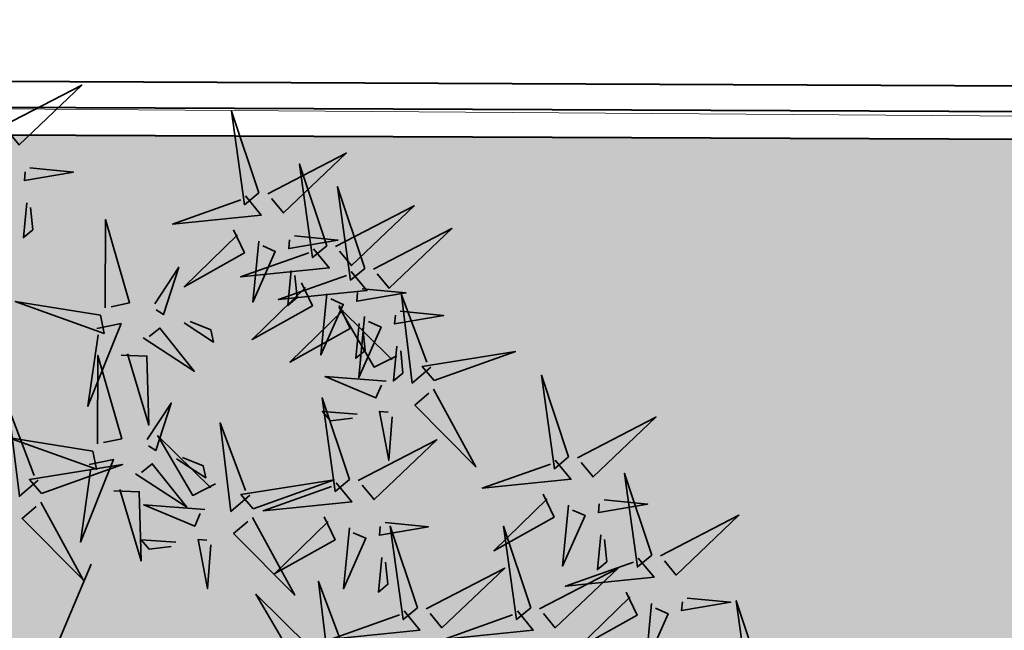
# Model space of a CAD drawing. Units: millimetres. Extents: x 2985 to 4387, y 1143 to 1640.
# Drawn here: x 3661 to 3666, y 1281 to 1284 of the extents above; entities that cross this region are included whole.
import ezdxf

# ---------------------------------------------------------------- set-up
doc = ezdxf.new("R2010")
doc.units = ezdxf.units.MM
doc.header["$LTSCALE"] = 5
for name, color, linetype, lineweight in [('ARQ_ALV_CON', 1, 'Continuous', 0), ('ARQ_SIT_LTE', 3, 'Continuous', 20), ('ARQ_SIT_TER', 7, 'Continuous', 40), ('L-shrub', 74, 'Continuous', 35)]:
    doc.layers.add(name, color=color, linetype=linetype, lineweight=lineweight)
doc.layers.add('L-tree', color=102, linetype='Continuous')
doc.layers.add('Vegetação', color=83, linetype='Continuous')

# ---------------------------------------------------------------- blocks, each defined once
blk = doc.blocks.new('bamboo')
at = {"layer": 'L-shrub', "color": 32}
blk.add_line((43.5, 73), (278.2, 631.2), dxfattribs=at)
at = {"layer": 'L-shrub'}
for points in [[(-387.8, 1356.5), (-437.1, 1504.1), (-413.6, 1335.2), (-387.8, 1356.5)], [(119.4, 1423.2), (261.4, 1496.7), (147.9, 1388.7), (126.6, 1414.5)], [(581.6, 1302), (532.2, 1449.6), (555.7, 1280.7), (581.6, 1302)], [(597.3, 1300.4), (739.2, 1374), (625.7, 1265.9), (604.4, 1291.8)], [(704.4, 1206.5), (655.1, 1354.1), (678.6, 1185.2), (704.4, 1206.5)], [(167.7, 1347.1), (246.3, 1339.5), (157.6, 1324.2), (159.1, 1340)], [(772.7, 1165.6), (723.3, 1313.2), (746.9, 1144.3), (772.7, 1165.6)], [(161.7, 1284.2), (155.7, 1221.3), (172.9, 1235.5), (168.8, 1275.6)], [(557.2, 1296.4), (585.7, 1261.9), (425.4, 1245.7), (548.6, 1289.3)], [(720.2, 1205), (862.1, 1278.5), (748.6, 1170.5), (727.3, 1196.4)], [(303.5, 1094), (304.2, 1253.9), (347.3, 1103.2), (314.4, 1096.3)], [(535.5, 1235), (555.3, 1193.4), (446.4, 1132.5), (542.6, 1226.4)], [(788.4, 1164.1), (930.3, 1237.6), (816.9, 1129.6), (795.5, 1155.5)], [(581.2, 1214.7), (570.7, 1104.6), (611.1, 1195.9), (588.3, 1206.1)], [(645.6, 1224.3), (724.2, 1216.7), (635.4, 1201.5), (637, 1217.2)], [(680.1, 1200.9), (708.6, 1166.4), (548.3, 1150.2), (671.5, 1193.8)], [(393.3, 1101.5), (436.5, 1167.6), (408.8, 1082), (395.6, 1090.6)], [(748.4, 1160), (776.8, 1125.5), (616.6, 1109.3), (739.8, 1152.9)], [(639.6, 1161.5), (633.5, 1098.6), (650.8, 1112.8), (646.7, 1152.8)], [(658.4, 1139.6), (678.2, 1098), (569.2, 1037.1), (665.5, 1130.9)], [(768.4, 1128.9), (847.1, 1121.3), (758.3, 1106.1), (759.8, 1121.8)], [(294.9, 1080.8), (141.2, 1105.5), (301.8, 1048), (294.9, 1080.8)], [(704, 1119.3), (693.5, 1009.2), (734, 1100.5), (711.2, 1110.6)], [(892.5, 987.3), (858.6, 958.2), (839.1, 1118), (885.2, 995.8)], [(726.6, 1098.6), (746.5, 1057), (637.5, 996.2), (733.8, 1090)], [(830.7, 1007.8), (789.5, 987.1), (726.4, 1094.8), (822.2, 1000.5)], [(836.7, 1088), (915.3, 1080.4), (826.6, 1065.2), (828.1, 1080.9)], [(446.2, 1067), (499.2, 1032.5), (494.6, 1054.4), (457.2, 1069.3)], [(772.3, 1078.4), (761.8, 968.3), (802.3, 1059.6), (779.4, 1069.7)], [(288.5, 1056.7), (332.3, 1065.9), (272.3, 916.4), (290.8, 1045.7)], [(372, 1040), (464.6, 979.6), (402.5, 1057.8), (382.9, 1042.3)], [(762.4, 1066), (756.4, 1003.1), (773.6, 1017.3), (769.5, 1057.4)], [(830.7, 1025.1), (824.7, 962.2), (841.9, 976.4), (837.8, 1016.5)], [(898.5, 963.1), (1045.1, 1015.5), (876.7, 988.5), (898.5, 963.1)], [(289.9, 848.6), (290.5, 1008.4), (333.6, 857.8), (300.8, 850.9)], [(332.8, 1008.9), (378.9, 1007.2), (382.3, 882.5), (343.8, 1011.2)], [(811.3, 961.7), (701, 970), (793.1, 931.4), (802.8, 954.4)], [(1141.3, 824.7), (1092, 972.3), (1115.5, 803.4), (1141.3, 824.7)], [(897.3, 947.3), (973.8, 807), (863.4, 918.2), (888.9, 940.1)], [(745.4, 783.8), (696, 931.4), (719.6, 762.5), (745.4, 783.8)], [(182.5, 782.8), (148.6, 753.6), (129.1, 913.5), (175.2, 791.2)], [(379.6, 856.1), (422.9, 922.2), (395.2, 836.5), (381.9, 845.1)], [(759.2, 902.3), (696.2, 907), (710.8, 890.1), (750.8, 895)], [(822.2, 897.5), (816.2, 818.8), (799.2, 907.2), (815, 906)], [(1157.1, 823.2), (1299, 896.7), (1185.5, 788.7), (1164.2, 814.6)], [(564.8, 755.5), (530.9, 726.4), (511.4, 886.2), (557.5, 764)], [(281.2, 835.4), (127.5, 860.1), (288.1, 802.6), (281.2, 835.4)], [(503, 776), (461.8, 755.3), (398.7, 863), (494.5, 768.7)], [(761.1, 782.3), (903, 855.8), (789.6, 747.8), (768.2, 773.7)], [(274.9, 811.2), (318.6, 820.4), (258.7, 670.9), (277.2, 800.3)], [(432.6, 821.6), (485.5, 787.1), (480.9, 808.9), (443.5, 823.9)], [(1117, 819.1), (1145.4, 784.6), (985.2, 768.4), (1108.4, 812)], [(188.6, 758.6), (335.2, 810.9), (166.8, 784), (188.6, 758.6)], [(358.3, 794.5), (451, 734.2), (388.8, 812.4), (369.3, 796.8)], [(570.9, 731.3), (717.4, 783.7), (549, 756.7), (570.9, 731.3)], [(1291.5, 647.4), (1242.1, 795), (1265.7, 626.1), (1291.5, 647.4)], [(319.2, 763.5), (365.2, 761.8), (368.6, 637), (330.1, 765.8)], [(721.1, 778.2), (749.5, 743.7), (589.3, 727.5), (712.5, 771.1)], [(1095.3, 757.7), (1115.1, 716.2), (1006.1, 655.3), (1102.4, 749.1)], [(187.4, 742.8), (263.8, 602.4), (153.5, 713.7), (178.9, 735.5)], [(483.6, 729.9), (373.4, 738.2), (465.5, 699.6), (475.2, 722.6)], [(1140.9, 737.5), (1130.4, 627.4), (1170.9, 718.7), (1148, 728.8)], [(1205.3, 747.1), (1283.9, 739.5), (1195.2, 724.3), (1196.7, 740)], [(569.7, 715.5), (646.1, 575.2), (535.8, 686.4), (561.2, 708.3)], [(699.3, 716.8), (719.2, 675.2), (610.2, 614.4), (706.4, 708.2)], [(1307.2, 645.9), (1449.1, 719.5), (1335.7, 611.4), (1314.3, 637.3)], [(745, 696.6), (734.5, 586.5), (774.9, 677.8), (752.1, 687.9)], [(809.4, 706.2), (888, 698.6), (799.3, 683.4), (800.8, 699.1)], [(868.3, 552), (818.9, 699.6), (842.4, 530.7), (868.3, 552)], [(1073.1, 552), (1023.7, 699.6), (1047.2, 530.7), (1073.1, 552)], [(1199.3, 684.2), (1193.3, 621.3), (1210.5, 635.5), (1206.4, 675.6)], [(431.6, 670.5), (368.6, 675.2), (383.1, 658.2), (423.1, 663.2)], [(494.6, 665.7), (488.6, 587), (471.6, 675.4), (487.3, 674.2)], [(803.4, 643.3), (797.4, 580.4), (814.6, 594.6), (810.5, 634.7)], [(1267.2, 641.9), (1295.6, 607.4), (1135.4, 591.1), (1258.6, 634.8)], [(884, 550.5), (1025.9, 624), (912.4, 516), (891.1, 541.8)], [(1088.8, 550.5), (1230.7, 624), (1117.2, 516), (1095.9, 541.8)], [(742.3, 469.2), (708.4, 440), (688.9, 599.9), (735, 477.6)], [(680.5, 489.6), (639.3, 469), (576.2, 576.7), (672, 482.3)], [(1245.4, 580.5), (1265.3, 538.9), (1156.3, 478), (1252.6, 571.9)], [(1355.5, 569.8), (1434.1, 562.2), (1345.4, 547), (1346.9, 562.7)], [(1291.1, 560.2), (1280.6, 450.1), (1321.1, 541.4), (1298.2, 551.6)], [(843.9, 546.4), (872.4, 511.9), (712.1, 495.7), (835.3, 539.3)], [(1048.7, 546.4), (1077.2, 511.9), (916.9, 495.7), (1040.1, 539.3)]]:
    blk.add_lwpolyline(points, dxfattribs=at)
blk = doc.blocks.new('A$C28E03B6A')
at = {"layer": 'ARQ_SIT_TER', "color": 253}
blk.add_lwpolyline([(-136.7323, -10.2973), (-169.0138, -10.1563), (-168.9045, 14.8811), (-158.9046, 14.8373), (-158.8072, 39.8091, 2.818028), (-158.7495, 51.9268), (-158.5246, 101.9208), (-101.3091, 101.6977), (-64.1199, 305.7517)], format="xyb", dxfattribs=at)

msp = doc.modelspace()

# ---------------------------------------------------------------- hatches: boundary and pattern name
at = {"layer": 'Vegetação'}
h = msp.add_hatch(dxfattribs=at)
h.set_pattern_fill('AR-SAND', color=256, scale=0.04)
edge = h.paths.add_edge_path()
edge.add_line((3683.5492, 1370.8133), (3667.5446, 1370.8757))
edge.add_line((3667.5446, 1370.8757), (3667.3222, 1321.4404))
edge.add_arc((3674.6035, 1314.938), 9.7621, -138.77561, 138.23408, ccw=False)
edge.add_line((3667.261, 1308.5046), (3667.1647, 1283.7921))
edge.add_line((3667.1647, 1283.7921), (3657.1647, 1283.8355))
edge.add_line((3657.1647, 1283.8355), (3657.056, 1258.9486))
edge.add_line((3657.056, 1258.9486), (3686.1186, 1258.8646))
edge.add_line((3686.1186, 1258.8646), (3673.8211, 1261.1059))
edge.add_arc((3673.8032, 1261.0075), 0.1, 79.6711, 169.6711)
edge.add_line((3673.7048, 1261.0254), (3673.5972, 1260.4351))
edge.add_arc((3673.3021, 1260.4889), 0.3, 270, 349.6711, ccw=False)
edge.add_line((3673.3021, 1260.1889), (3663.7064, 1261.9378))
edge.add_line((3663.7064, 1261.9378), (3671.3616, 1303.941))
edge.add_line((3671.3616, 1303.941), (3686.1185, 1301.2515))
edge.add_line((3686.1185, 1301.2515), (3690.1168, 1323.1902))
edge.add_line((3690.1168, 1323.1902), (3675.3599, 1325.8796))
edge.add_line((3675.3599, 1325.8796), (3683.5492, 1370.8133))

# ---------------------------------------------------------------- linework, layer by layer
at = {"layer": 'ARQ_SIT_LTE', "color": 253}
msp.add_line((3667.0151, 1283.9147), (3635.9437, 1284.1381), dxfattribs=at)
at = {"layer": 'ARQ_SIT_TER', "color": 253}
for points in [[(3689.1882, 1258.8082), (3656.9061, 1258.9492), (3657.0153, 1283.9866), (3667.0152, 1283.9428), (3667.1126, 1308.9147, 2.818028), (3667.1703, 1321.0323), (3667.3953, 1371.0263), (3724.6107, 1370.8032), (3761.8, 1574.8572)], [(3657.0567, 1258.9486), (3657.1647, 1283.836), (3667.1647, 1283.7921), (3667.261, 1308.5046, 2.639792), (3667.3222, 1321.4404), (3667.5446, 1370.8757), (3724.7358, 1370.6527), (3761.9475, 1574.8303)]]:
    msp.add_lwpolyline(points, format="xyb", dxfattribs=at)

# ---------------------------------------------------------------- block references
at = {"layer": 'ARQ_ALV_CON', "color": 2}
msp.add_blockref('A$C28E03B6A', (3825.9198, 1269.2453), dxfattribs=at)
at = {"layer": 'L-tree', "linetype": 'Continuous', "xscale": 0.003, "yscale": 0.003, "zscale": 0.003}
for p in [(3660.0741, 1279.6003), (3665.7183, 1276.7826)]:
    msp.add_blockref('bamboo', p, dxfattribs=at)

doc.saveas('drawing.dxf')
